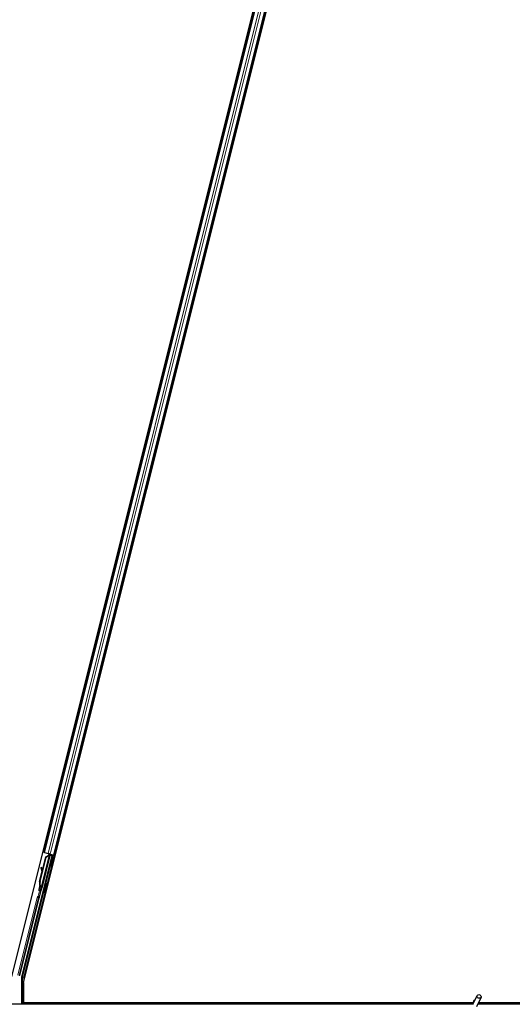
# Model space of a CAD drawing. Units: inches. Extents: x 19 to 1681, y 14 to 1081.
# Drawn here: x 1269 to 1281, y 314 to 338 of the extents above; entities that cross this region are included whole.
import ezdxf

# ---------------------------------------------------------------- set-up
doc = ezdxf.new("R2010")
doc.units = ezdxf.units.IN
doc.header["$LTSCALE"] = 50
doc.header["$MEASUREMENT"] = 0
doc.layers.add('Visible (ANSI)', color=7, linetype='Continuous', lineweight=25)
doc.layers.add('Visible Narrow (ANSI)', color=7, linetype='Continuous', lineweight=18)

msp = doc.modelspace()

# ---------------------------------------------------------------- linework, layer by layer
at = {"layer": 'Visible (ANSI)'}
for p, q in [((1269.4484, 315.0318), (1281.2142, 362.0948)), ((1269.159, 315.1645), (1280.798, 361.7204)), ((1269.9499, 318.1978), (1280.054, 358.615)), ((1270.1924, 318.1372), (1280.2965, 358.5543)), ((1269.4084, 315.1656), (1270.1478, 318.1232)), ((1269.8363, 317.1119), (1270.0926, 318.137)), ((1269.845, 317.492), (1269.9942, 318.0887)), ((1269.8511, 317.4905), (1270.0003, 318.0872)), ((1270.0971, 318.1556), (1269.8897, 317.3263)), ((1269.9099, 317.7704), (1269.9898, 318.0898)), ((1269.9499, 318.1978), (1269.9192, 318.2055)), ((1269.9607, 318.1951), (1269.9499, 318.1978)), ((1269.9607, 318.1951), (1270.0451, 318.174)), ((1269.9898, 318.0898), (1270.0615, 318.1369)), ((1269.9942, 318.0887), (1270.0656, 318.1358)), ((1270.0003, 318.0872), (1269.9942, 318.0887)), ((1270.0003, 318.0872), (1270.0718, 318.1343)), ((1270.0972, 318.161), (1270.0451, 318.174)), ((1270.0628, 318.1612), (1270.0767, 318.1577)), ((1270.0656, 318.1358), (1270.0683, 318.1352)), ((1270.0683, 318.1352), (1270.0718, 318.1343)), ((1270.0775, 318.1499), (1270.0813, 318.165)), ((1270.0776, 318.1606), (1270.0788, 318.1655)), ((1270.0788, 318.1656), (1270.0788, 318.1655)), ((1270.0816, 318.1596), (1270.0828, 318.1645)), ((1270.0884, 318.1579), (1270.0816, 318.1596)), ((1270.0828, 318.1645), (1270.0828, 318.1646)), ((1270.0983, 318.1606), (1270.0828, 318.1645)), ((1270.0971, 318.1558), (1270.0884, 318.1579)), ((1270.0925, 318.1376), (1270.0926, 318.137)), ((1270.0926, 318.137), (1270.1478, 318.1232)), ((1270.1546, 318.1273), (1270.0938, 318.1425)), ((1270.0971, 318.1558), (1270.0983, 318.1606)), ((1270.0972, 318.161), (1270.1816, 318.1399)), ((1270.0983, 318.1607), (1270.0983, 318.1606)), ((1270.1163, 318.1369), (1270.1209, 318.155)), ((1270.1172, 318.1404), (1270.159, 318.13)), ((1270.1189, 318.1472), (1270.196, 318.1279)), ((1270.1619, 318.0802), (1270.1425, 318.0851)), ((1270.1442, 318.0847), (1270.1546, 318.1273)), ((1270.159, 318.13), (1270.1471, 318.0839)), ((1270.1546, 318.1273), (1270.1478, 318.1232)), ((1270.1668, 318.1347), (1270.159, 318.13)), ((1270.1682, 318.0787), (1270.1619, 318.0802)), ((1270.1924, 318.1372), (1270.1816, 318.1399)), ((1270.2229, 318.1296), (1270.1924, 318.1372)), ((1269.8856, 317.8322), (1269.8706, 317.8267)), ((1269.8866, 317.832), (1269.8716, 317.8264)), ((1269.9052, 317.7329), (1269.8748, 317.8153)), ((1269.876, 317.8149), (1269.9059, 317.7356)), ((1269.9127, 317.7629), (1269.891, 317.8205)), ((1270.1073, 317.862), (1270.0879, 317.8668)), ((1270.1136, 317.8604), (1270.1073, 317.862)), ((1269.8406, 317.4931), (1269.9024, 317.7404)), ((1269.8628, 317.2917), (1269.8632, 317.2916)), ((1269.8632, 317.2916), (1269.8743, 317.3356)), ((1269.8638, 317.2915), (1269.8632, 317.2916)), ((1269.8745, 317.334), (1269.8638, 317.2915)), ((1269.8638, 317.2915), (1269.8641, 317.2914)), ((1269.8641, 317.2914), (1269.8689, 317.3108)), ((1269.8796, 317.2875), (1269.8641, 317.2914)), ((1269.8689, 317.3108), (1269.8845, 317.3069)), ((1269.8718, 317.3491), (1269.8691, 317.3498)), ((1269.8775, 317.2855), (1269.8692, 317.2876)), ((1269.8753, 317.3483), (1269.8718, 317.3491)), ((1269.8742, 317.3301), (1269.881, 317.3284)), ((1269.8845, 317.3069), (1269.8796, 317.2875)), ((1269.881, 317.3284), (1269.8897, 317.3262)), ((1270.0038, 317.4343), (1269.9844, 317.4392)), ((1269.3532, 315.1998), (1269.8269, 317.0946)), ((1269.9492, 317.216), (1269.9298, 317.2209)), ((1269.4075, 314.5011), (1269.4075, 315.1583)), ((1269.4484, 315.0318), (1269.4484, 314.5326)), ((1280.4075, 314.4917), (1280.5101, 314.7118)), ((1280.5026, 314.4474), (1280.6052, 314.6675)), ((1280.4119, 314.5011), (1260.1232, 314.5011)), ((1280.4183, 314.5326), (1269.4484, 314.5326)), ((1269.4525, 314.5317), (1269.4527, 314.5326)), ((1280.4182, 314.5321), (1269.4526, 314.5321)), ((1280.4207, 314.5573), (1280.4207, 314.5567)), ((1280.4207, 314.5567), (1280.4207, 314.5529)), ((1328.4119, 314.5011), (1280.5276, 314.5011)), ((1292.8726, 314.5321), (1280.542, 314.5321)), ((1292.4918, 314.5326), (1280.5423, 314.5326))]:
    msp.add_line(p, q, dxfattribs=at)
msp.add_arc((1280.4732, 314.5573), 0.0525, 102.31347, 180, dxfattribs=at)
for centre, major_axis, ratio, start_param, end_param in [((1270.0627, 318.1607), (-0.0291, 0.0073), 0.0174551, 4.216916, 4.712389), ((1270.1152, 317.9759), (-0.0273, -0.1091), 0.0174524, 3.1415927, 6.2831853), ((1270.1959, 318.1274), (-0.0291, 0.0073), 0.0174551, 4.712389, 6.265732), ((1269.8811, 317.7985), (-0.0105, 0.0281), 0.0043131, 5.8304198, 7.2156469), ((1269.8821, 317.7983), (-0.0105, 0.0281), 0.0043131, 5.3447865, 6.7300135), ((1269.8092, 317.9925), (0.0699, -0.1874), 0.0043131, 5.8304198, 6.7300135), ((1269.8961, 317.8041), (-0.0105, 0.0281), 0.0043131, 6.0839042, 6.2831853), ((1269.8971, 317.8039), (-0.0105, 0.0281), 0.0043131, 5.3447865, 6.2831853), ((1269.9927, 317.4551), (0.0412, 0.1649), 0.9225381, 1.5707872, 2.265417), ((1269.9965, 317.4542), (0.0412, 0.1649), 0.9184464, 1.5708053, 2.4612423), ((1270.0026, 317.4526), (0.0412, 0.1649), 0.9184464, 1.5708053, 2.4612423), ((1269.877, 317.35), (-0.0227, -0.0907), 0.005236, 0.8740654, 1.4212001), ((1269.9102, 317.4757), (-0.0412, -0.1649), 0.005236, 6.2831818, 6.7731391), ((1269.8843, 317.3482), (-0.0152, -0.0606), 0.0174524, 5.9994549, 6.2831853), ((1269.8926, 317.3461), (0.0156, 0.0626), 0.005236, 2.8919155, 3.5172958), ((1269.9257, 317.4719), (-0.0412, -0.1649), 0.005236, 0, 0.4899538), ((1269.9571, 317.33), (-0.0273, -0.1091), 0.0174524, 3.1415927, 6.2831853), ((1269.8366, 317.0921), (-0.0097, 0.00243), 0.9998477, 5.7847198, 6.2831853), ((1269.4375, 315.1583), (-0.0298, 0.0037), 0.9998454, 6.1607168, 6.4056538), ((1269.4525, 314.5296), (-0.03, -0.12), 0.0042322, 4.6954564, 4.9532314)]:
    msp.add_ellipse(centre, major_axis=major_axis, ratio=ratio, start_param=start_param, end_param=end_param, dxfattribs=at)
for centre, major_axis, ratio in [((1270.1346, 317.9711), (-0.0273, -0.1091), 0.0174524), ((1270.1409, 317.9695), (-0.0273, -0.1091), 0.0174524), ((1270.0638, 317.7569), (-0.0243, -0.097), 0.0174551), ((1269.9765, 317.3252), (-0.0273, -0.1091), 0.0174524), ((1280.5576, 314.6896), (0.0475, -0.0222), 0.819093)]:
    msp.add_ellipse(centre, major_axis=major_axis, ratio=ratio, dxfattribs=at)
for points, knots in [([(1270.0776, 318.1606), (1270.0764, 318.1563), (1270.0745, 318.1522), (1270.0717, 318.1482), (1270.0689, 318.1443), (1270.0654, 318.1406), (1270.0615, 318.1369)], [0, 0, 0, 0, 0.041952806, 0.041952806, 0.041952806, 0.083905617, 0.083905617, 0.083905617, 0.083905617]), ([(1270.0816, 318.1596), (1270.0805, 318.1552), (1270.0785, 318.1512), (1270.0758, 318.1472), (1270.073, 318.1432), (1270.0695, 318.1395), (1270.0656, 318.1358)], [0, 0, 0, 0, 0.041952806, 0.041952806, 0.041952806, 0.083905617, 0.083905617, 0.083905617, 0.083905617]), ([(1270.0718, 318.1343), (1270.0773, 318.1368), (1270.0822, 318.1393), (1270.0862, 318.1421), (1270.0891, 318.1441), (1270.0916, 318.1462), (1270.0934, 318.1485), (1270.0952, 318.1508), (1270.0965, 318.1532), (1270.0971, 318.1558)], [0, 0, 0, 0, 0.04830059, 0.04830059, 0.04830059, 0.08291018, 0.08291018, 0.08291018, 0.11752004, 0.11752004, 0.11752004, 0.11752004]), ([(1269.8409, 317.2612), (1269.8388, 317.2618), (1269.8368, 317.2628), (1269.8338, 317.2649), (1269.8327, 317.2659), (1269.8303, 317.2686), (1269.8292, 317.2705), (1269.8279, 317.2734), (1269.8276, 317.2743), (1269.8271, 317.2761), (1269.827, 317.277), (1269.8268, 317.2784), (1269.8267, 317.279), (1269.8267, 317.2804), (1269.8267, 317.2811), (1269.8268, 317.2821), (1269.8268, 317.2826), (1269.8269, 317.2836), (1269.827, 317.2841), (1269.8273, 317.2862), (1269.8276, 317.2877), (1269.8286, 317.2925), (1269.8294, 317.2962), (1269.8316, 317.306), (1269.8331, 317.3126), (1269.8365, 317.3266), (1269.8383, 317.3341), (1269.8421, 317.3494), (1269.8441, 317.3574), (1269.8477, 317.3718), (1269.8493, 317.3783), (1269.8509, 317.3845)], [0, 0, 0, 0, 0.01656432, 0.01656432, 0.02782392, 0.02782392, 0.04422752, 0.04422752, 0.05205955, 0.05205955, 0.05907574, 0.05907574, 0.06428209, 0.06428209, 0.07190121, 0.07190121, 0.07914694, 0.07914694, 0.09187292, 0.09187292, 0.12999856, 0.12999856, 0.18517056, 0.18517056, 0.25182318, 0.25182318, 0.31384169, 0.31384169, 0.37525805, 0.37525805, 0.42712558, 0.42712558, 0.42712558, 0.42712558]), ([(1269.8699, 317.2874), (1269.8695, 317.2862), (1269.8692, 317.285), (1269.8678, 317.2799), (1269.867, 317.2772), (1269.866, 317.2743), (1269.8658, 317.2738), (1269.8653, 317.2727), (1269.8651, 317.2722), (1269.8646, 317.2711), (1269.8643, 317.2706), (1269.8636, 317.2695), (1269.8632, 317.2688), (1269.8621, 317.2674), (1269.8614, 317.2666), (1269.8596, 317.2648), (1269.8583, 317.2639), (1269.8553, 317.2621), (1269.8534, 317.2613), (1269.8494, 317.2604), (1269.8473, 317.2602), (1269.8437, 317.2605), (1269.8423, 317.2607), (1269.8409, 317.2612)], [1.26183932, 1.26183932, 1.26183932, 1.26183932, 1.27890524, 1.27890524, 1.34206415, 1.34206415, 1.35450721, 1.35450721, 1.36389816, 1.36389816, 1.36933733, 1.36933733, 1.37632048, 1.37632048, 1.3842923, 1.3842923, 1.39612581, 1.39612581, 1.41130773, 1.41130773, 1.42748226, 1.42748226, 1.4386124, 1.4386124, 1.4386124, 1.4386124]), ([(1269.8691, 317.3498), (1269.8693, 317.3495), (1269.8694, 317.3492), (1269.8695, 317.349), (1269.8696, 317.3487), (1269.8697, 317.3484), (1269.8699, 317.3482), (1269.87, 317.3479), (1269.8701, 317.3476), (1269.8702, 317.3474), (1269.8703, 317.3471), (1269.8704, 317.3468), (1269.8706, 317.3466), (1269.8707, 317.3463), (1269.8708, 317.3461), (1269.8709, 317.3458), (1269.871, 317.3455), (1269.8711, 317.3453), (1269.8712, 317.345), (1269.8714, 317.3447), (1269.8715, 317.3444), (1269.8716, 317.3441), (1269.8717, 317.3439), (1269.8718, 317.3437), (1269.8718, 317.3435), (1269.8719, 317.3433), (1269.872, 317.343), (1269.8721, 317.3428), (1269.8722, 317.3425), (1269.8723, 317.3423), (1269.8724, 317.342), (1269.8725, 317.3418), (1269.8726, 317.3415), (1269.8727, 317.3413), (1269.8728, 317.3411), (1269.8729, 317.3408), (1269.8729, 317.3406), (1269.873, 317.3403), (1269.8731, 317.3401), (1269.8732, 317.3399), (1269.8733, 317.3396), (1269.8733, 317.3394), (1269.8734, 317.3392), (1269.8735, 317.3389), (1269.8735, 317.3387), (1269.8736, 317.3385), (1269.8737, 317.3383), (1269.8737, 317.338), (1269.8738, 317.3378), (1269.8738, 317.3376), (1269.8739, 317.3374), (1269.874, 317.3372), (1269.874, 317.3369), (1269.8741, 317.3366), (1269.8741, 317.3363), (1269.8742, 317.3362), (1269.8742, 317.336), (1269.8742, 317.3359), (1269.8743, 317.3356), (1269.8743, 317.3354), (1269.8743, 317.3352), (1269.8744, 317.335), (1269.8744, 317.3348), (1269.8744, 317.3346), (1269.8744, 317.3344), (1269.8745, 317.3342), (1269.8745, 317.334), (1269.8745, 317.3338), (1269.8745, 317.3336), (1269.8745, 317.3334), (1269.8745, 317.3332), (1269.8745, 317.333), (1269.8745, 317.3328), (1269.8745, 317.3326), (1269.8745, 317.3325), (1269.8745, 317.3323), (1269.8745, 317.3321), (1269.8745, 317.3319), (1269.8745, 317.3317), (1269.8744, 317.3315), (1269.8744, 317.3313), (1269.8744, 317.3312), (1269.8744, 317.331), (1269.8743, 317.3308), (1269.8743, 317.3306), (1269.8743, 317.3305), (1269.8742, 317.3303), (1269.8742, 317.3301)], [0, 0, 0, 0, 0.002346749, 0.002346749, 0.002346749, 0.004698508, 0.004698508, 0.004698508, 0.007052327, 0.007052327, 0.007052327, 0.009405267, 0.009405267, 0.009405267, 0.011754434, 0.011754434, 0.011754434, 0.014097016, 0.014097016, 0.014097016, 0.017052365, 0.017052365, 0.017052365, 0.018755583, 0.018755583, 0.018755583, 0.021080949, 0.021080949, 0.021080949, 0.023405692, 0.023405692, 0.023405692, 0.025728618, 0.025728618, 0.025728618, 0.028048554, 0.028048554, 0.028048554, 0.030364354, 0.030364354, 0.030364354, 0.032674905, 0.032674905, 0.032674905, 0.034979129, 0.034979129, 0.034979129, 0.037275988, 0.037275988, 0.037275988, 0.039564488, 0.039564488, 0.039564488, 0.042479447, 0.042479447, 0.042479447, 0.044115395, 0.044115395, 0.044115395, 0.046386054, 0.046386054, 0.046386054, 0.048655059, 0.048655059, 0.048655059, 0.050921413, 0.050921413, 0.050921413, 0.05318414, 0.05318414, 0.05318414, 0.055442288, 0.055442288, 0.055442288, 0.057694932, 0.057694932, 0.057694932, 0.059941178, 0.059941178, 0.059941178, 0.062180163, 0.062180163, 0.062180163, 0.06441106, 0.06441106, 0.06441106, 0.066633081, 0.066633081, 0.066633081, 0.066633081]), ([(1269.8897, 317.3262), (1269.8898, 317.3264), (1269.8898, 317.3266), (1269.8898, 317.3268), (1269.8898, 317.3269), (1269.8899, 317.3271), (1269.8899, 317.3273), (1269.8899, 317.3275), (1269.8899, 317.3277), (1269.8899, 317.3279), (1269.8899, 317.328), (1269.8898, 317.3282), (1269.8898, 317.3284), (1269.8898, 317.3286), (1269.8898, 317.3288), (1269.8897, 317.329), (1269.8897, 317.3292), (1269.8896, 317.3294), (1269.8896, 317.3296), (1269.8895, 317.3299), (1269.8894, 317.3301), (1269.8893, 317.3303), (1269.8893, 317.3305), (1269.8892, 317.3307), (1269.8891, 317.3309), (1269.889, 317.3312), (1269.8889, 317.3314), (1269.8888, 317.3316), (1269.8887, 317.3318), (1269.8886, 317.332), (1269.8885, 317.3322), (1269.8884, 317.3324), (1269.8882, 317.3327), (1269.888, 317.333), (1269.8879, 317.3333), (1269.8878, 317.3335), (1269.8876, 317.3337), (1269.8875, 317.334), (1269.8873, 317.3342), (1269.8871, 317.3345), (1269.887, 317.3347), (1269.8868, 317.335), (1269.8866, 317.3352), (1269.8864, 317.3355), (1269.8862, 317.3358), (1269.8861, 317.336), (1269.8859, 317.3363), (1269.8857, 317.3365), (1269.8855, 317.3368), (1269.8853, 317.3371), (1269.885, 317.3373), (1269.8848, 317.3376), (1269.8846, 317.3379), (1269.8844, 317.3382), (1269.8842, 317.3384), (1269.8839, 317.3388), (1269.8836, 317.3391), (1269.8833, 317.3395), (1269.8831, 317.3397), (1269.8829, 317.3399), (1269.8828, 317.3401), (1269.8825, 317.3404), (1269.8823, 317.3407), (1269.882, 317.341), (1269.8818, 317.3413), (1269.8815, 317.3415), (1269.8812, 317.3418), (1269.881, 317.3421), (1269.8807, 317.3424), (1269.8804, 317.3427), (1269.8802, 317.343), (1269.8799, 317.3433), (1269.8796, 317.3436), (1269.8793, 317.3439), (1269.8791, 317.3442), (1269.8788, 317.3445), (1269.8785, 317.3448), (1269.8782, 317.3451), (1269.8779, 317.3454), (1269.8776, 317.3457), (1269.8774, 317.3461), (1269.8771, 317.3464), (1269.8768, 317.3467), (1269.8765, 317.347), (1269.8762, 317.3473), (1269.8759, 317.3476), (1269.8756, 317.3479), (1269.8753, 317.3483)], [0, 0, 0, 0, 0.00372486, 0.00372486, 0.00372486, 0.00745131, 0.00745131, 0.00745131, 0.01117751, 0.01117751, 0.01117751, 0.01490162, 0.01490162, 0.01490162, 0.0186218, 0.0186218, 0.0186218, 0.02233619, 0.02233619, 0.02233619, 0.02604296, 0.02604296, 0.02604296, 0.02974029, 0.02974029, 0.02974029, 0.03342638, 0.03342638, 0.03342638, 0.03640947, 0.03640947, 0.03640947, 0.04076926, 0.04076926, 0.04076926, 0.04443837, 0.04443837, 0.04443837, 0.04810536, 0.04810536, 0.04810536, 0.05176846, 0.05176846, 0.05176846, 0.05542591, 0.05542591, 0.05542591, 0.05907595, 0.05907595, 0.05907595, 0.06271684, 0.06271684, 0.06271684, 0.06634687, 0.06634687, 0.06634687, 0.07096446, 0.07096446, 0.07096446, 0.07357217, 0.07357217, 0.07357217, 0.07718059, 0.07718059, 0.07718059, 0.08078786, 0.08078786, 0.08078786, 0.08439152, 0.08439152, 0.08439152, 0.08798912, 0.08798912, 0.08798912, 0.09157823, 0.09157823, 0.09157823, 0.09515641, 0.09515641, 0.09515641, 0.09872131, 0.09872131, 0.09872131, 0.10227061, 0.10227061, 0.10227061, 0.10580207, 0.10580207, 0.10580207, 0.10580207]), ([(1269.8293, 317.0989), (1269.831, 317.1007), (1269.8324, 317.1028), (1269.8348, 317.1072), (1269.8357, 317.1095), (1269.8363, 317.1119)], [0, 0, 0, 0, 0.019000334, 0.019000334, 0.038000618, 0.038000618, 0.038000618, 0.038000618]), ([(1280.4179, 314.5141), (1280.4177, 314.5239), (1280.4181, 314.5327), (1280.4194, 314.5446), (1280.42, 314.5487), (1280.4208, 314.5533), (1280.421, 314.5546), (1280.4211, 314.5553), (1280.4211, 314.5554), (1280.4211, 314.5554)], [0.79854697, 0.79854697, 0.79854697, 0.79854697, 0.87972371, 0.87972371, 0.93229387, 0.93229387, 0.96187728, 0.96187728, 0.97039264, 0.97039264, 0.97039264, 0.97039264])]:
    msp.add_open_spline(points, degree=3, knots=knots, dxfattribs=at)
at = {"layer": 'Visible Narrow (ANSI)'}
for p, q in [((1269.9607, 318.1951), (1280.0648, 358.6123)), ((1270.0451, 318.174), (1280.1492, 358.5912)), ((1270.0972, 318.161), (1280.2013, 358.5781)), ((1270.1816, 318.1399), (1280.2857, 358.557)), ((1269.9517, 318.3355), (1269.9824, 318.3278)), ((1269.9528, 318.3397), (1269.9834, 318.332)), ((1269.9556, 318.3509), (1269.9862, 318.3432)), ((1269.9671, 318.3971), (1269.9978, 318.3894)), ((1270.2249, 318.2672), (1270.2554, 318.2596)), ((1270.226, 318.2714), (1270.2564, 318.2638)), ((1270.2288, 318.2826), (1270.2592, 318.275)), ((1270.2403, 318.3288), (1270.2708, 318.3212)), ((1269.4532, 315.1564), (1270.196, 318.1279)), ((1270.0718, 318.1343), (1269.8753, 317.3483)), ((1270.0628, 318.1612), (1270.0558, 318.1332)), ((1270.0604, 318.1323), (1270.0615, 318.1369)), ((1270.0776, 318.1606), (1270.0734, 318.1441)), ((1270.0803, 318.1652), (1270.0759, 318.1473)), ((1270.0775, 318.1499), (1270.0813, 318.165)), ((1270.1668, 318.1347), (1270.1537, 318.0823)), ((1269.8724, 317.8241), (1269.8717, 317.8238)), ((1269.891, 317.8205), (1269.876, 317.8149)), ((1270.0992, 317.864), (1269.9924, 317.4371)), ((1269.8348, 317.1255), (1269.875, 317.2861)), ((1269.8511, 317.4905), (1269.845, 317.492)), ((1269.7826, 317.1056), (1269.3084, 315.209)), ((1269.3375, 315.2017), (1269.8117, 317.0984)), ((1269.9379, 317.2189), (1269.4241, 315.1636)), ((1269.8117, 317.0984), (1269.7826, 317.1056)), ((1269.8381, 317.2623), (1269.8057, 317.1327)), ((1269.8175, 317.1051), (1269.8057, 317.1327)), ((1269.8057, 317.1327), (1269.8348, 317.1255)), ((1269.8117, 317.0984), (1269.8269, 317.0946)), ((1269.3532, 315.1998), (1269.3375, 315.2017)), ((1269.4075, 315.1583), (1269.4232, 315.1564)), ((1269.4241, 315.1636), (1269.4084, 315.1656)), ((1269.4532, 315.1564), (1269.4232, 315.1564)), ((1269.4232, 315.1564), (1269.4232, 314.9206)), ((1269.4241, 315.1636), (1269.4532, 315.1564)), ((1269.4532, 315.0507), (1269.4532, 315.1564)), ((1269.4484, 314.8641), (1269.4225, 314.8641)), ((1269.4225, 314.8641), (1269.4225, 314.5011)), ((1269.4484, 314.9206), (1269.4232, 314.9206)), ((1269.4525, 314.5317), (1269.4525, 314.5326))]:
    msp.add_line(p, q, dxfattribs=at)
for centre, major_axis, ratio, start_param, end_param in [((1269.8843, 317.3482), (-0.0182, -0.0728), 0.0174524, 5.639709, 6.8688709), ((1269.8214, 317.0959), (-0.0388, 0.0097), 0.9998477, 5.3600096, 6.2831853), ((1269.8214, 317.0959), (-0.00971, 0.00243), 0.9989349, 5.3600096, 6.2831853), ((1269.8057, 317.1327), (0.0276, 0.0118), 0.9999455, 4.712389, 5.6356212), ((1269.7879, 317.1043), (0.0457, -0.0114), 0.2121402, 0.4984655, 0.9231757), ((1269.8171, 317.097), (0.0097, 0.0388), 0.4285801, 5.2110479, 5.6355647), ((1269.4532, 315.1564), (-0.0073, -0.0291), 0.99985, 4.712389, 4.9573259), ((1269.4235, 314.8641), (0, -0.06), 0.0174551, 3.4814296, 4.712389), ((1269.4532, 314.9206), (-0.03, 0.0015), 0.9426814, 0.0523245, 1.4586745), ((1280.4732, 314.5567), (-0.0525, 0), 0.9961947, 4.935072, 6.2831853), ((1280.4732, 314.5491), (-0.0525, 0), 0.9961947, 5.0150114, 6.1809936)]:
    msp.add_ellipse(centre, major_axis=major_axis, ratio=ratio, start_param=start_param, end_param=end_param, dxfattribs=at)

doc.saveas('drawing.dxf')
